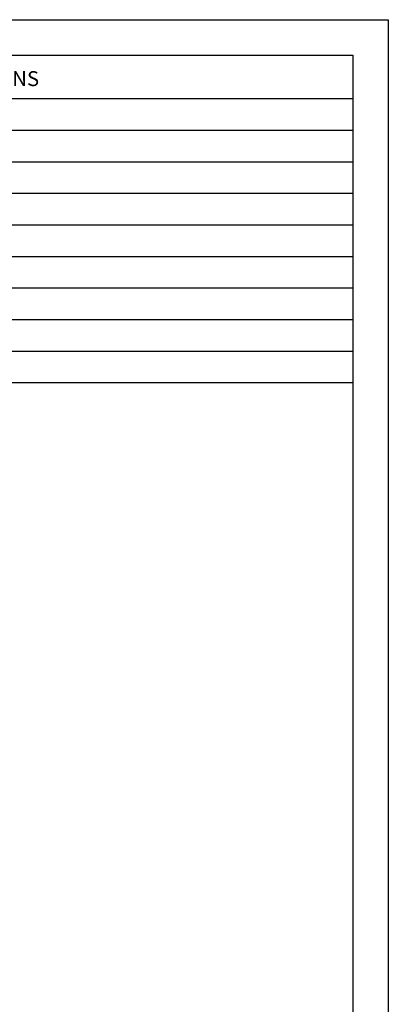
# Model space of a CAD drawing. Units: inches. Extents: x 1730 to 1878, y 1526 to 1631.
# Drawn here: x 1852 to 1878, y 1562 to 1631 of the extents above; entities that cross this region are included whole.
import ezdxf

# ---------------------------------------------------------------- set-up
doc = ezdxf.new("R2010")
doc.units = ezdxf.units.IN
doc.header["$MEASUREMENT"] = 0
doc.layers.add('A1', color=7, linetype='Continuous', lineweight=30)
doc.layers.add('A7', color=7, linetype='Continuous', lineweight=25)
doc.layers.add('A6', color=1, linetype='Continuous')
doc.styles.add('样式', font='isocp.shx', dxfattribs={"bigfont": 'gbcbig.shx'})

msp = doc.modelspace()

# ---------------------------------------------------------------- linework, layer by layer
at = {"layer": 'A1'}
for p, q in [((1732.1813, 1628.6987), (1875.6813, 1628.6987)), ((1875.6813, 1628.6987), (1875.6813, 1528.6987))]:
    msp.add_line(p, q, dxfattribs=at)
at = {"layer": 'A6'}
for p, q in [((1729.6813, 1631.1987), (1878.1813, 1631.1987)), ((1878.1813, 1631.1987), (1878.1813, 1526.1987))]:
    msp.add_line(p, q, dxfattribs=at)
at = {"layer": 'A7', "lineweight": 30}
for points in [[(1819.7268, 1625.6469), (1875.6815, 1625.6469)], [(1819.7268, 1623.4265), (1875.6815, 1623.4265)], [(1819.7268, 1623.4265), (1875.6815, 1623.4265)], [(1819.7268, 1621.206), (1875.6815, 1621.206)], [(1819.7268, 1618.9854), (1875.6815, 1618.9854)], [(1819.7268, 1616.7651), (1875.6815, 1616.7651)], [(1819.7268, 1614.5444), (1875.6815, 1614.5444)], [(1819.7268, 1612.3242), (1875.6815, 1612.3242)], [(1819.7268, 1610.1037), (1875.6815, 1610.1037)], [(1819.7268, 1607.8831), (1875.6815, 1607.8831)], [(1819.7268, 1605.6626), (1875.6815, 1605.6626)], [(1875.6813, 1605.801), (1875.6815, 1605.801)], [(1875.6813, 1603.9506), (1875.6815, 1603.9506)]]:
    msp.add_lwpolyline(points, dxfattribs=at)

# ---------------------------------------------------------------- texts
at = {"layer": 'A7', "color": 7, "insert": (1842.4608, 1626.5286), "char_height": 1.05, "width": 11.136901, "attachment_point": 7, "style": '样式'}
msp.add_mtext('{\\Fisocp|c134;SPECIFICATIONS}', dxfattribs=at)

doc.saveas('drawing.dxf')
